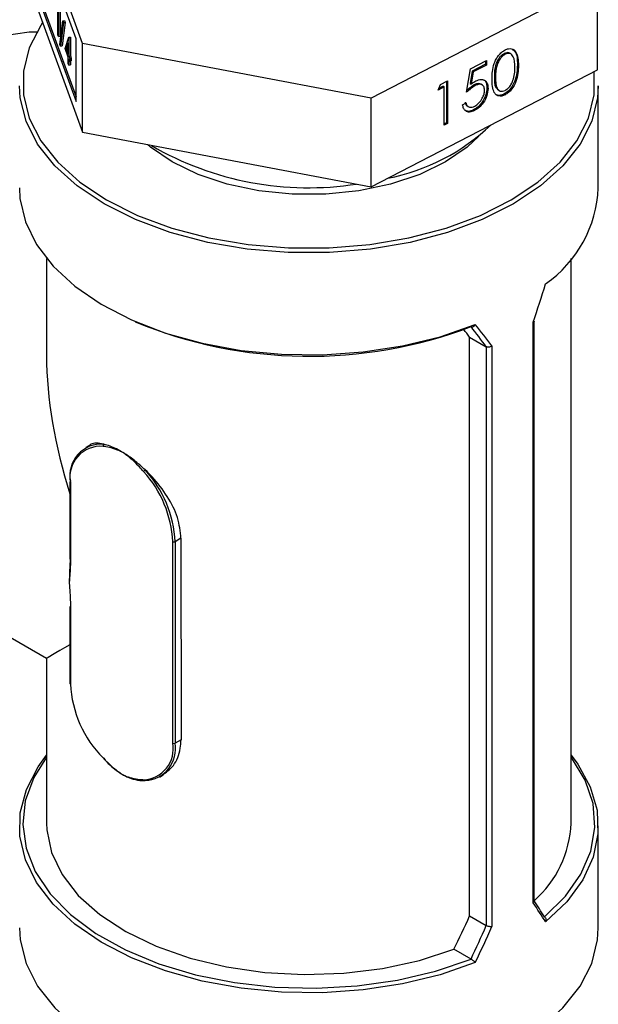
# Model space of a CAD drawing. Units: inches. Extents: x 0.4 to 10.6, y 0.4 to 8.1.
# Drawn here: x 2.3 to 2.4, y 5.3 to 5.4 of the extents above; entities that cross this region are included whole.
import ezdxf

# ---------------------------------------------------------------- set-up
doc = ezdxf.new("R2010")
doc.units = ezdxf.units.IN
doc.header["$MEASUREMENT"] = 0

msp = doc.modelspace()

# ---------------------------------------------------------------- linework, layer by layer
at = {"color": 7, "linetype": 'Continuous', "lineweight": 25}
for p, q in [((2.326678793793367, 5.395680445785046), (2.32170247225684, 5.409380983182631)), ((2.326165832354296, 5.396056537229682), (2.322215433695873, 5.406932559640491)), ((2.32170247225684, 5.402304296146255), (2.326678793793367, 5.388603758748671)), ((2.322215433695873, 5.401928204701615), (2.326165832354296, 5.391052182290805)), ((2.32234387409745, 5.401943752078012), (2.326165832354296, 5.391421344784758)), ((2.367784859913954, 5.40065622812683), (2.349719987621913, 5.391318068257149)), ((2.367784859913954, 5.393579541090456), (2.367784859913954, 5.40065622812683)), ((2.324720142360464, 5.396360794676172), (2.324720142360464, 5.398284135978816)), ((2.324768481423972, 5.398370861936749), (2.324768481423972, 5.396227710199517)), ((2.324896921825548, 5.398386409313145), (2.324896921825548, 5.396243257575912)), ((2.324885876292493, 5.395602265694365), (2.325111170856345, 5.397482340666249)), ((2.325162099512542, 5.397342126664059), (2.32493680494869, 5.395462051692175)), ((2.325290539914118, 5.397357674040455), (2.325065245350266, 5.39547759906857)), ((2.325111170856345, 5.397482340666249), (2.325239611257921, 5.397497888042645)), ((2.325111170856345, 5.397482340666249), (2.325162099512542, 5.397342126664059)), ((2.325162099512542, 5.397342126664059), (2.325290539914118, 5.397357674040455)), ((2.325239611257921, 5.397497888042645), (2.325290539914118, 5.397357674040455)), ((2.324768481423972, 5.396227710199517), (2.324720142360464, 5.396360794676172)), ((2.324768481423972, 5.396227710199517), (2.324896921825548, 5.396243257575912)), ((2.325293305542065, 5.395277366502222), (2.325587332211844, 5.396171399158479)), ((2.325587332211844, 5.396171399158479), (2.32571577261342, 5.396186946534876)), ((2.325587332211844, 5.396171399158479), (2.325597151084119, 5.396144366374159)), ((2.325597151084119, 5.396144366374159), (2.325725591485695, 5.396159913750555)), ((2.325597151084119, 5.396144366374159), (2.325597151084119, 5.39466064594069)), ((2.32571577261342, 5.396186946534876), (2.325725591485695, 5.396159913750555)), ((2.325725591485695, 5.396159913750555), (2.325725591485695, 5.394676193317085)), ((2.32493680494869, 5.395462051692175), (2.324885876292493, 5.395602265694365)), ((2.32493680494869, 5.395462051692175), (2.325065245350266, 5.39547759906857)), ((2.325548812020611, 5.395724490226304), (2.325388257273957, 5.395235761000523)), ((2.325548812020611, 5.39534906455874), (2.325516697675533, 5.395251308376919)), ((2.325548812020611, 5.394793730417345), (2.325548812020611, 5.395724490226304)), ((2.326165832354296, 5.391052182290805), (2.326165832354296, 5.396056537229682)), ((2.349719987621913, 5.391318068257149), (2.326678793793367, 5.395680445785046)), ((2.326678793793367, 5.388603758748671), (2.326678793793367, 5.395680445785046)), ((2.325548812020611, 5.394573919982758), (2.325293305542065, 5.395277366502222)), ((2.325388257273957, 5.395235761000523), (2.325516697675533, 5.395251308376919)), ((2.325388257273957, 5.395235761000523), (2.325548812020611, 5.394793730417345)), ((2.325516697675533, 5.395251308376919), (2.325548812020611, 5.395162892911299)), ((2.325548812020611, 5.394079346504935), (2.325548812020611, 5.394573919982758)), ((2.325597151084119, 5.39466064594069), (2.325725591485695, 5.394676193317085)), ((2.325597151084119, 5.39466064594069), (2.32565930130863, 5.394489537327848)), ((2.32565930130863, 5.394489537327848), (2.325787741710206, 5.394505084704244)), ((2.325725591485695, 5.394676193317085), (2.325787741710206, 5.394505084704244)), ((2.325787741710206, 5.394505084704244), (2.325787741710206, 5.394285274269656)), ((2.360319781788098, 5.394866230748543), (2.360407325580639, 5.394809791194345)), ((2.360883619776893, 5.39482365248767), (2.360796075984352, 5.394880092041868)), ((2.325597151084119, 5.39394626202828), (2.325548812020611, 5.394079346504935)), ((2.32565930130863, 5.39426972689326), (2.325597151084119, 5.394440835506103)), ((2.325597151084119, 5.394440835506103), (2.325597151084119, 5.39394626202828)), ((2.325597151084119, 5.39394626202828), (2.325725591485695, 5.393961809404675)), ((2.32565930130863, 5.394489537327848), (2.32565930130863, 5.39426972689326)), ((2.32565930130863, 5.39426972689326), (2.325787741710206, 5.394285274269656)), ((2.325725591485695, 5.3942777511467), (2.325725591485695, 5.393961809404675)), ((2.357648959194752, 5.393645638150245), (2.358922434027551, 5.39430392741941)), ((2.35883489023501, 5.394011417908699), (2.357779050261331, 5.393465629247058)), ((2.358922434027551, 5.393954978354502), (2.357866594053873, 5.39340918969286)), ((2.35883489023501, 5.39425867396192), (2.35883489023501, 5.394011417908699)), ((2.35883489023501, 5.394011417908699), (2.358922434027551, 5.393954978354502)), ((2.358922434027551, 5.39430392741941), (2.358922434027551, 5.393954978354502)), ((2.361381839900608, 5.393974455738223), (2.36146938369315, 5.393918016184027)), ((2.349719987621913, 5.384241381220773), (2.367784859913954, 5.393579541090456)), ((2.357330590486552, 5.391779939141526), (2.357648959194752, 5.393645638150245)), ((2.357779050261331, 5.393465629247058), (2.35761178232675, 5.392484300974449)), ((2.357866594053873, 5.39340918969286), (2.357699326119291, 5.392427861420251)), ((2.357779050261331, 5.393465629247058), (2.357866594053873, 5.39340918969286)), ((2.359551219828459, 5.393029527996085), (2.359638763621001, 5.392973088441887)), ((2.355062213440628, 5.391959539007346), (2.355244404908406, 5.392402667152266)), ((2.355539766502928, 5.392206397483283), (2.355062213440628, 5.391959539007346)), ((2.355452222710386, 5.39226283703748), (2.35511530886608, 5.392088678300592)), ((2.355244404908406, 5.392402667152266), (2.355818339122603, 5.392699347325821)), ((2.355452222710386, 5.39226283703748), (2.355539766502928, 5.392206397483283)), ((2.355539766502928, 5.389153093165334), (2.355539766502928, 5.392206397483283)), ((2.355730795330061, 5.39265409386833), (2.355730795330061, 5.389353533497161)), ((2.355818339122603, 5.392699347325821), (2.355818339122603, 5.389297093942964)), ((2.35761178232675, 5.392484300974449), (2.357699326119291, 5.392427861420251)), ((2.357927041965534, 5.392364426566107), (2.358014585758075, 5.392307987011909)), ((2.358591817007277, 5.392362600305368), (2.358504273214735, 5.392419039859565)), ((2.367840778946283, 5.38415502349266), (2.367840778946283, 5.392299000094146)), ((2.358954278500585, 5.392131421812988), (2.359041822293126, 5.392074982258791)), ((2.359831334860249, 5.391977611550298), (2.35991887865279, 5.3919211719961)), ((2.36031045457985, 5.391633630443531), (2.360397998372392, 5.391577190889334)), ((2.349719987621913, 5.384241381220773), (2.349719987621913, 5.391318068257149)), ((2.357012221778352, 5.390786612795077), (2.357290794398027, 5.390930613572706)), ((2.35736809814111, 5.390697721214357), (2.357455641933652, 5.390641281660159)), ((2.357871700529929, 5.390372980778657), (2.35795924432247, 5.390316541224458)), ((2.355730795330061, 5.389353533497161), (2.355539766502928, 5.389254786177022)), ((2.355818339122603, 5.389297093942964), (2.355539766502928, 5.389153093165334)), ((2.355730795330061, 5.389353533497161), (2.355818339122603, 5.389297093942964)), ((2.326678793793367, 5.388603758748671), (2.349719987621913, 5.384241381220773)), ((2.323811907555207, 5.378518314988069), (2.323811907555207, 5.37079070769693)), ((2.365675424615574, 5.333469484907101), (2.365675424615574, 5.378518314988069)), ((2.362639832606965, 5.327111587272569), (2.362639832606965, 5.37344007115425)), ((2.362713709685649, 5.327276310736844), (2.362713709685649, 5.373514815513828)), ((2.357571911333525, 5.326064244851862), (2.357571911333525, 5.372249164789231)), ((2.357571911333525, 5.372249164789231), (2.358902587996574, 5.371480981502895)), ((2.358905769489521, 5.371479195179011), (2.358902587996574, 5.371480981502895)), ((2.358905769489521, 5.32529417461584), (2.358905769489521, 5.371479195179011)), ((2.359345167595197, 5.371538101527518), (2.359345167595197, 5.325209617645836)), ((2.327173974633243, 5.363581967085074), (2.326940996387882, 5.363447471606844)), ((2.325679247621494, 5.360688720564734), (2.32568075567925, 5.354563295388145)), ((2.325717685047807, 5.360635182787898), (2.325719193105563, 5.354509757611308)), ((2.334536844197193, 5.356193611807067), (2.334069339609852, 5.355923727153453)), ((2.334536844197194, 5.356193611804228), (2.334541923735903, 5.340118336122279)), ((2.333887705117349, 5.339847773453728), (2.333883747282583, 5.355923696682212)), ((2.334069339609852, 5.355923727153453), (2.334073297444618, 5.339847803924968)), ((2.312425140377102, 5.353192926221602), (2.323811907624322, 5.346619485409404)), ((2.325681696723283, 5.350740965119362), (2.32568320545626, 5.34461279733625)), ((2.325720134149596, 5.350687427342526), (2.325721642882573, 5.344559259559413)), ((2.323811907555207, 5.346619485529108), (2.323811907555207, 5.333469484907101)), ((2.334541923735902, 5.340118336124487), (2.334073297444618, 5.339847803924968)), ((2.332849986108294, 5.337142624806936), (2.333026256913978, 5.337244383777056)), ((2.367840778946283, 5.325111193131893), (2.367840778946283, 5.333255169733374)), ((2.357571911333525, 5.326064244851862), (2.358902587996574, 5.325296061565524)), ((2.363538695681235, 5.325999296860937), (2.363549781555318, 5.325992526671093)), ((2.358902587996574, 5.325296061565524), (2.358905769489521, 5.32529417461584)), ((2.357683813415354, 5.322619345273136), (2.356324820542517, 5.323403875159435)), ((2.357695540998848, 5.32261294553425), (2.357683813415354, 5.322619345273136))]:
    msp.add_line(p, q, dxfattribs=at)
at = {"color": 7, "linetype": 'Continuous', "lineweight": 25, "flags": 128}
for points in [[(2.323501846397674, 5.397350357272305), (2.323348751105081, 5.39712000812157), (2.32243086363408, 5.395315385000601), (2.32196720047618, 5.393453719820375), (2.32196720047618, 5.391572910715363), (2.32243086363408, 5.389711245535135), (2.323348751105081, 5.387906622414167), (2.324702177347241, 5.386195778275093), (2.326463590505228, 5.38461354097092), (2.328597133286642, 5.383192120290365), (2.331059372913084, 5.381960452259446), (2.333800185286271, 5.380943610087434), (2.336763775370136, 5.38016229374862), (2.339889813016858, 5.379632408590536), (2.343114661114699, 5.379364741546932), (2.346372671056082, 5.379364741546932), (2.349597519153923, 5.379632408590536), (2.352723556800646, 5.38016229374862), (2.35568714688451, 5.380943610087434), (2.358427959257697, 5.381960452259446), (2.360890198884138, 5.383192120290365), (2.363023741665553, 5.38461354097092), (2.364785154823541, 5.386195778275093), (2.3661385810657, 5.387906622414167), (2.3670564685367, 5.389711245535135), (2.367520131694601, 5.391572910715363), (2.367521408480092, 5.393443356811522)], [(2.323025158044486, 5.396584215076494), (2.322436678171122, 5.396571409208693), (2.320253359569455, 5.39625137105955), (2.317976371944493, 5.395508880966273), (2.315652068197991, 5.394359053885998), (2.313327764451489, 5.392825296982252), (2.311050776826527, 5.390938833122607), (2.30886745822486, 5.38873806527113), (2.306822254717046, 5.386267794714788), (2.304956800748625, 5.383578309038436), (2.303309071582868, 5.380724358414608), (2.301912610233933, 5.377764041047892), (2.30079584462782, 5.374757620463025), (2.299981508891786, 5.371766298713311), (2.299486180553064, 5.368850970483315), (2.299319943068223, 5.36607098344869), (2.299486180553064, 5.363482930128638), (2.299981508891786, 5.361139495825426), (2.30079584462782, 5.359088386103562), (2.301912610233933, 5.35737135564207), (2.303309071582869, 5.35602335822964), (2.304104450288283, 5.355496090280894)], [(2.367840778946283, 5.392299000094146), (2.367781930149879, 5.391347786293909), (2.367312937530393, 5.389464722663336), (2.366384499628692, 5.387639356747872), (2.365015516763059, 5.385908847733636), (2.363233857476819, 5.384308423793784), (2.361075791215158, 5.382870664944487), (2.358585249983815, 5.381624839809763), (2.355812934020132, 5.380596309796694), (2.35281527968243, 5.379806012810309), (2.349653310568503, 5.379270037018221), (2.346391395251147, 5.378999293341934), (2.343095936919633, 5.378999293341934), (2.339834021602277, 5.379270037018221), (2.336672052488351, 5.379806012810309), (2.333674398150649, 5.380596309796694), (2.330902082186966, 5.381624839809763), (2.328411540955622, 5.382870664944487), (2.326253474693961, 5.384308423793784), (2.324471815407721, 5.385908847733636), (2.323102832542089, 5.387639356747872), (2.322174394640387, 5.389464722663336), (2.321705402020901, 5.391347786293909), (2.321646553224498, 5.392299000094146)], [(2.35829692447461, 5.388267837338199), (2.357374947608219, 5.387407483395683), (2.355647215532821, 5.386218830153751), (2.353588184624924, 5.385221431656847), (2.351260417496746, 5.384445593353592), (2.34873464217457, 5.383914888698239), (2.346087603063455, 5.383645442883191), (2.343399729107326, 5.383645442883191), (2.340752689996211, 5.383914888698239), (2.338226914674034, 5.384445593353592), (2.335899147545856, 5.385221431656847), (2.33384011663796, 5.386218830153751), (2.332112384562561, 5.387407483395683), (2.331859056728034, 5.387622982197638)], [(2.321646553224498, 5.38415502349266), (2.321692165853196, 5.383317466842802), (2.322126581005482, 5.38145074725677), (2.323012293904383, 5.379637988372003), (2.324331631174484, 5.377915361693226), (2.326058266968094, 5.376317240241351), (2.328157748267057, 5.374875512679638), (2.330588182352841, 5.373618947012343), (2.333301072727231, 5.3725726165525), (2.336242286803801, 5.371757399612989), (2.339353136061003, 5.371189562903978), (2.342571547103664, 5.370880436949549), (2.345833300265717, 5.370836190000217), (2.349073311039284, 5.371057704952626), (2.352226928760678, 5.371540561732373), (2.355231226639538, 5.372275125491471), (2.358026257390081, 5.373246738860586)], [(2.358026257390079, 5.3223468851013), (2.355231226639535, 5.321375271732184), (2.352226928760675, 5.320640707973087), (2.349073311039282, 5.320157851193342), (2.345833300265714, 5.319936336240931), (2.342571547103661, 5.319980583190264), (2.339353136061001, 5.320289709144692), (2.336242286803799, 5.320857545853706), (2.333301072727229, 5.321672762793217), (2.33058818235284, 5.322719093253061), (2.328157748267056, 5.323975658920356), (2.326058266968093, 5.325417386482069), (2.324331631174483, 5.327015507933945), (2.323012293904383, 5.328738134612722), (2.322126581005482, 5.33055089349749), (2.321692165853196, 5.332417613083522), (2.321717716698922, 5.334301045142777), (2.322202723705116, 5.336163607969155), (2.323137509118511, 5.337968136277941), (2.323811907555207, 5.338891878237969)], [(2.323811907555207, 5.338737769921641), (2.322799264053398, 5.337114372834812), (2.322119238004548, 5.335254069460038), (2.321909857069963, 5.333356642229675), (2.322175476900691, 5.33146156241135), (2.322910571934932, 5.329608252440603), (2.324099850343642, 5.327835265834888), (2.325718572139115, 5.326179485183267), (2.327733063829071, 5.324675354895613), (2.330101418910138, 5.323354164672093), (2.332774369628728, 5.322243398598561), (2.335696311874458, 5.321366163408308), (2.338806461885759, 5.320740707803794), (2.342040120705281, 5.320380042837649), (2.34533002008124, 5.32029167124999), (2.348607721816561, 5.320477431392524), (2.35180504145583, 5.320933458986197), (2.354855466693781, 5.321650267507939), (2.357695540998848, 5.32261294553425)], [(2.363549781555318, 5.325992526671093), (2.365217369494844, 5.327632066668818), (2.366459052812774, 5.329393039675324), (2.367249001367241, 5.331238813014682), (2.367570782237757, 5.333130989950365), (2.367417701571377, 5.335030208434104), (2.366792943831701, 5.336896959935691), (2.365709505554012, 5.338692411319958), (2.365675424615574, 5.338737769921641)], [(2.365675424615574, 5.338891878237969), (2.36621930746858, 5.338162911528418), (2.3672029360772, 5.336367056478083), (2.367738415956568, 5.334509107330715), (2.367815062225674, 5.332626137310405), (2.367431345496957, 5.3307557189038), (2.366594922393472, 5.328935174144624), (2.365322482769833, 5.327200829895713), (2.363639416685495, 5.325587292988526)], [(2.323811907555207, 5.333469484907101), (2.323832662499523, 5.332931508447737), (2.324210370591176, 5.33112294766698), (2.32505473384944, 5.329367716062101), (2.326346562637801, 5.327705704350945), (2.328056497880478, 5.326174684665716), (2.330145678298928, 5.324809452114997), (2.332566623602593, 5.32364103400386), (2.335264313561796, 5.322695984683918), (2.338177438439009, 5.321995782059092), (2.341239792360201, 5.321556339462568), (2.344381777959486, 5.321387643998372), (2.347531988101381, 5.321493529566908), (2.350618828733238, 5.321871589732853), (2.353572145985709, 5.322513232415615), (2.356324820542517, 5.323403875159435)], [(2.321646553224498, 5.325111193131893), (2.321705402020902, 5.324159979331657), (2.322174394640387, 5.322276915701083), (2.323102832542089, 5.320451549785619), (2.324471815407722, 5.318721040771384), (2.326253474693962, 5.317120616831531), (2.328411540955623, 5.315682857982234), (2.330902082186966, 5.314437032847511), (2.333674398150649, 5.313408502834442), (2.336672052488351, 5.312618205848056), (2.339834021602277, 5.312082230055969), (2.343095936919634, 5.311811486379681), (2.346391395251147, 5.311811486379682), (2.349653310568504, 5.312082230055969), (2.35281527968243, 5.312618205848056), (2.355812934020132, 5.313408502834442), (2.358585249983816, 5.314437032847511), (2.361075791215159, 5.315682857982234), (2.363233857476819, 5.317120616831532), (2.365015516763059, 5.318721040771384), (2.366384499628692, 5.320451549785619), (2.367312937530394, 5.322276915701083), (2.367781930149879, 5.324159979331657), (2.367840778946283, 5.325111193131893)]]:
    msp.add_lwpolyline(points, dxfattribs=at)
at = {"color": 7, "linetype": 'Continuous', "lineweight": 25}
for centre, radius, start, end in [((2.347855915298754, 5.401183048301067), 0.01657013788102106, 281.0566514771957, 313.6143728480104), ((2.344696428139168, 5.409067959463184), 0.0249078218611294, 239.8497288669146, 278.9193559898175), ((2.357936199771005, 5.384596975803377), 0.00991443445105628, 305.1167072056253, 357.4450992726561), ((2.344770291148027, 5.407161577489984), 0.03644628728380756, 247.6063456458192, 290.7712790762195), ((2.328177837564422, 5.361205683872696), 0.002503414061079044, 85.35241183658265, 190.6671825501295), ((2.328123167504829, 5.361088276585472), 0.002447782637499354, 85.35241183657413, 190.6671825500989), ((2.328470696238499, 5.363573491866123), 0.0001559711955155049, 125.248668535441, 196.9537463065861), ((2.331888309121015, 5.361309255408245), 0.0003929560888167398, 120.263763864085, 147.3242554981733), ((2.324936269745622, 5.355487647748883), 0.008958096502420219, 2.790061501395241, 42.34193138277254), ((2.324918510310693, 5.355477768017094), 0.00916168960474341, 2.790061501393921, 42.34193138278918), ((2.325744895105338, 5.360695285194395), 6.597489293439945e-05, 185.7104905441907, 245.6423937938978), ((2.333976514032356, 5.356102864026665), 0.0002017587846459976, 242.6264175810342, 297.3923964884497), ((2.325747344207135, 5.350747529749029), 6.597489294288363e-05, 185.710490548105, 245.6423937898005), ((2.334726722316434, 5.34501275801431), 0.009016491360765797, 182.8829967463179, 224.734196749727), ((2.331444884301899, 5.339412077246096), 0.002481371540447256, 272.6042464607772, 10.11281083778346), ((2.331574957974271, 5.3394022055308), 0.002537766348185185, 272.6042464607785, 10.11281083774931), ((2.333980471867123, 5.340026940798186), 0.0002017587846503359, 242.6264175813901, 297.3923964875295), ((2.331649075757773, 5.336950502167558), 9.30550692020559e-05, 190.6727397501788, 296.2730476303653), ((2.35690850512464, 5.333854211180291), 0.008775357067710533, 311.468075321623, 357.4872521799312)]:
    msp.add_arc(centre, radius, start, end, dxfattribs=at)
at = {"color": 8, "linetype": 'Continuous', "lineweight": 25}
for centre, radius, start, end in [((2.325746403163099, 5.354569860017809), 6.597489293952532e-05, 185.7104905460711, 245.6423937913055), ((2.325748852940111, 5.344619361965916), 6.59748929414696e-05, 185.7104905474526, 245.6423937908878)]:
    msp.add_arc(centre, radius, start, end, dxfattribs=at)
at = {"color": 7, "linetype": 'Continuous', "lineweight": 25}
for centre, major_axis, ratio, start_param, end_param in [((2.344743666085391, 5.378621296818795), (0.01504663518747051, 0.0422254361172012), 0.4150002551267821, 4.737522441533085, 4.809187403894272), ((2.344743666085391, 5.378085508884487), (-0.02043941195730792, 0.02234854783128882), 0.2019459068372954, 4.270035041243021, 4.297693323895371), ((2.344542756493627, 5.378371367196652), (-0.02223346692534722, 0.02431017585409911), 0.2019459068372949, 4.247289178356618, 4.314480702763502), ((2.344743666085391, 5.378621296818795), (-0.02259023915159908, 0.02423665842959454), 0.1985523969504097, 4.237913187080131, 4.309578149441285), ((2.344743666085391, 5.358705096613019), (-0.01480158978085466, 0.02563571663515596), 0.577334630548924, 0.7853575313663653, 1.210989676505606), ((2.340427855864673, 5.361196560821132), (0.01046056296465503, 0.01813050344992639), 0.5775456672258074, 2.24393386283266, 2.355970952673261), ((2.344743666085391, 5.358705096613019), (0.02093175863609087, 0.0120856112248644), 7.037292913739115e-05, 2.715577238008909, 3.14155202145115), ((2.344743666085391, 5.338788896407243), (-0.02259023915159908, 0.02423665842959366), 0.1985523969503954, 3.964175488741937, 4.035840451103108), ((2.344944575677154, 5.339038826029385), (-0.02223346692534722, 0.02431017585409823), 0.2019459068372889, 3.974143803307665, 4.033980510611109), ((2.344743666085391, 5.339324684341551), (0.01362307434047372, 0.03869066635208629), 0.410740745571085, 4.436571939475659, 4.509948821837172), ((2.344542756493627, 5.338806860752254), (0.01481883008195695, 0.04208671230148653), 0.4107407455710772, 4.465503160316795, 4.532694684723705), ((2.344743666085391, 5.338788896407243), (0.01504663518747052, 0.04222543611720209), 0.4150002551267583, 4.463784743194742, 4.535449705556026)]:
    msp.add_ellipse(centre, major_axis=major_axis, ratio=ratio, start_param=start_param, end_param=end_param, dxfattribs=at)
for points, knots in [([(2.359360191001326, 5.392827724581973), (2.359372231288043, 5.393240185188062), (2.359387301062226, 5.393756426066665), (2.359676477706891, 5.394417030966341), (2.359877951453493, 5.39472428594099), (2.36012580310634, 5.394988968039049), (2.36030726846301, 5.395098936334773), (2.360397998372392, 5.395153918804644)], [0, 0, 0, 0, 0.4986937351723406, 0.6241713467885087, 0.7494775843554553, 0.8747426148624751, 1, 1, 1, 1]), ([(2.360319781788098, 5.394866230748543), (2.360248673720565, 5.394821593104533), (2.36010640527932, 5.394732284981639), (2.359854862817134, 5.394445592082296), (2.35955787044195, 5.393827107237149), (2.359553882895656, 5.393348898098791), (2.359551219828459, 5.393029527996085)], [0, 0, 0, 0, 0.1254207341464135, 0.2509337261703244, 0.4997390187285884, 0.9999999999999999, 0.9999999999999999, 0.9999999999999999, 0.9999999999999999]), ([(2.360407325580639, 5.394809791194345), (2.360336217513106, 5.394765153550336), (2.360193949071862, 5.394675845427441), (2.359942406609675, 5.394389152528099), (2.359645414234491, 5.393770667682951), (2.359641426688198, 5.393292458544594), (2.359638763621001, 5.392973088441887)], [0, 0, 0, 0, 0.1254207341464148, 0.2509337261703269, 0.499739018728584, 1, 1, 1, 1]), ([(2.36077857935845, 5.394856886068672), (2.360759093130773, 5.394879949176129), (2.360700826606264, 5.394948911067481), (2.360529756398698, 5.39494721106846), (2.3603897463123, 5.394893213770616), (2.360319781788098, 5.394866230748543)], [0, 0, 0, 0, 0.2008848960468803, 0.6006737123784807, 0.9999999999999999, 0.9999999999999999, 0.9999999999999999, 0.9999999999999999]), ([(2.360397998372392, 5.395153918804644), (2.360489376466389, 5.39519314006785), (2.360672133316919, 5.39527158287863), (2.361005234211567, 5.395266245275344), (2.361424749375602, 5.394915421533381), (2.361451525363361, 5.394317081177973), (2.36146938369315, 5.393918016184027)], [0, 0, 0, 0, 0.1256155823161581, 0.2512320754074452, 0.5006068626431227, 1, 1, 1, 1]), ([(2.361190811073475, 5.393775378488682), (2.361179144199695, 5.394085105923016), (2.361161668491509, 5.394549043937726), (2.360872079616176, 5.39486821802488), (2.360620410343679, 5.39489524505188), (2.360478326422209, 5.394838264820116), (2.360407325580639, 5.394809791194345)], [0, 0, 0, 0, 0.5000736857979396, 0.7490559998251419, 0.874600623245643, 1, 1, 1, 1]), ([(2.360968454108365, 5.395200356630241), (2.361044919336979, 5.39515269314967), (2.361376339417727, 5.39494610729535), (2.361379448299739, 5.394396928230107), (2.361381839900608, 5.393974455738225)], [0, 0, 0, 0, 0.2307199625366486, 1, 1, 1, 1]), ([(2.361381839900608, 5.393974455738223), (2.361364834354912, 5.393557183936196), (2.361339335887143, 5.392931517945533), (2.360916666683547, 5.392149214914659), (2.360584314103348, 5.391799613506461), (2.360401740131051, 5.391688957551372), (2.36031045457985, 5.391633630443531)], [0, 0, 0, 0, 0.4993787149765629, 0.7487787981451177, 0.8743913735555167, 1, 1, 1, 1]), ([(2.36146938369315, 5.393918016184027), (2.361452378147453, 5.393500744381999), (2.361426879679684, 5.392875078391336), (2.361004210476088, 5.392092775360461), (2.360671857895889, 5.391743173952262), (2.360489283923592, 5.391632517997174), (2.360397998372392, 5.391577190889334)], [0, 0, 0, 0, 0.4993787149765692, 0.7487787981451159, 0.8743913735555184, 1, 1, 1, 1]), ([(2.36107328824955, 5.392859294026908), (2.361112829359715, 5.39303657070621), (2.36118348910866, 5.393353363168554), (2.361188572390162, 5.393646347732742), (2.361190811073475, 5.393775378488682)], [0, 0, 0, 0, 0.5595987921845912, 1, 1, 1, 1]), ([(2.359551219828459, 5.393029527996085), (2.359542910754361, 5.392696996952826), (2.359531667305753, 5.392247031571446), (2.35978467251195, 5.39205400994494), (2.359850703144885, 5.392003634142957)], [0, 0, 0, 0, 0.7390147265061044, 1, 1, 1, 1]), ([(2.359638763621001, 5.392973088441887), (2.35964107192894, 5.392656202102359), (2.359644528092223, 5.392181737273447), (2.359942934788632, 5.39187222823074), (2.360194249389378, 5.391845807302921), (2.360336320852063, 5.39190258496687), (2.360407325580639, 5.39193096140885)], [0, 0, 0, 0, 0.5003022354730438, 0.7490881901395727, 0.874598848923187, 1, 1, 1, 1]), ([(2.358014585758075, 5.392307987011909), (2.357883102699287, 5.392225178297441), (2.357648069595924, 5.392077153226174), (2.357427686210682, 5.391870837143689), (2.357330590486552, 5.391779939141526)], [0, 0, 0, 0, 0.5594235744061528, 1, 1, 1, 1]), ([(2.357927041965534, 5.392364426566107), (2.357795242393473, 5.392282877253258), (2.357600066506055, 5.392162114649443), (2.357417026803824, 5.391993062344692), (2.357357591275977, 5.391938168718643)], [0, 0, 0, 0, 0.675286142175637, 1, 1, 1, 1]), ([(2.357699326119291, 5.392427861420251), (2.357766457783144, 5.392482823630353), (2.357886322015263, 5.392580959185642), (2.358010376619561, 5.392651804528345), (2.358064952682614, 5.392682971931703)], [0, 0, 0, 0, 0.5600641881630998, 1, 1, 1, 1]), ([(2.358489668258069, 5.392397781082677), (2.358462908286108, 5.392423186059387), (2.358385634993515, 5.392496546607055), (2.358175744817847, 5.392473943703109), (2.358010000471149, 5.39240095762291), (2.357927041965534, 5.392364426566107)], [0, 0, 0, 0, 0.2092388790530172, 0.6042075509728336, 1, 1, 1, 1]), ([(2.358763249673451, 5.391943930762866), (2.358751808337334, 5.392055766418283), (2.358728945379792, 5.392279245023869), (2.358519632261662, 5.392426446250058), (2.35826658076282, 5.392422069054463), (2.358098642409704, 5.392346040760308), (2.358014585758075, 5.392307987011909)], [0, 0, 0, 0, 0.2795800826069832, 0.558678417696496, 0.7791093349920031, 1, 1, 1, 1]), ([(2.358064952682614, 5.392682971931703), (2.358213292987439, 5.392742225908153), (2.358509799542453, 5.392860664335582), (2.358837609929381, 5.392725401644424), (2.359017835343143, 5.392444971478803), (2.359033821608064, 5.392198389662735), (2.359041822293126, 5.392074982258791)], [0, 0, 0, 0, 0.2796528756822742, 0.5589776215325688, 0.779280452725599, 1, 1, 1, 1]), ([(2.358677224255048, 5.392764007752745), (2.358701754642051, 5.392756656867618), (2.358819195860284, 5.392721463908605), (2.358925306132065, 5.392492117386165), (2.358944614962861, 5.392251729383837), (2.358954278500585, 5.392131421812988)], [0, 0, 0, 0, 0.1165185190827566, 0.5578418646894605, 0.9999999999999999, 0.9999999999999999, 0.9999999999999999, 0.9999999999999999]), ([(2.360397998372392, 5.391577190889334), (2.360307371414372, 5.3915382300162), (2.360126128421141, 5.391460312965692), (2.359878352489089, 5.391468138173116), (2.359677661773259, 5.391568006312673), (2.359391774013205, 5.391932218195584), (2.359374217734677, 5.392430009843922), (2.359360191001326, 5.392827724581973)], [0, 0, 0, 0, 0.1252889533380275, 0.2505628062343992, 0.3758442955103285, 0.5013256583516049, 1, 1, 1, 1]), ([(2.360407325580639, 5.39193096140885), (2.360492157945993, 5.391986277598952), (2.360661937799265, 5.392096985046516), (2.360923628539695, 5.392427216478046), (2.361016574946252, 5.392695558943495), (2.36107328824955, 5.392859294026908)], [0, 0, 0, 0, 0.2802128526348313, 0.5608059707721345, 1, 1, 1, 1]), ([(2.358954278500585, 5.392131421812988), (2.358936256731886, 5.391945518916804), (2.358900242212859, 5.391574012462386), (2.358621027124052, 5.391019402073618), (2.358252119831487, 5.390601292491032), (2.357998593959067, 5.390449136893704), (2.357871700529929, 5.390372980778657)], [0, 0, 0, 0, 0.2798907792529848, 0.559330882731489, 0.779438623475269, 1, 1, 1, 1]), ([(2.359041822293126, 5.392074982258791), (2.359023800524427, 5.391889079362607), (2.3589877860054, 5.391517572908188), (2.358708570916594, 5.390962962519421), (2.358339663624028, 5.390544852936834), (2.358086137751608, 5.390392697339506), (2.35795924432247, 5.390316541224458)], [0, 0, 0, 0, 0.2798907792529883, 0.5593308827314898, 0.7794386234752398, 0.9999999999999999, 0.9999999999999999, 0.9999999999999999, 0.9999999999999999]), ([(2.357975411483433, 5.390673847477355), (2.358091756041584, 5.390748774428785), (2.358324519165319, 5.390898675993106), (2.358583503577742, 5.391265703982527), (2.358741325519746, 5.391631699910864), (2.358755938982884, 5.391839816224391), (2.358763249673451, 5.391943930762866)], [0, 0, 0, 0, 0.2796052256508267, 0.5593883097731444, 0.7795747868249026, 1, 1, 1, 1]), ([(2.36031045457985, 5.391633630443531), (2.360220189226804, 5.391595249923916), (2.360039669399938, 5.391518493510493), (2.359809785635198, 5.391517695503594), (2.359700565711443, 5.391583434983907), (2.359654706012571, 5.391611037940105)], [0, 0, 0, 0, 0.3671630753387224, 0.7342818983754771, 1, 1, 1, 1]), ([(2.35795924432247, 5.390316541224458), (2.357826190552834, 5.390262754171892), (2.357560157424937, 5.390155210147591), (2.357260300147991, 5.390261324057894), (2.357072955409653, 5.390480899141949), (2.357032476554481, 5.3906846567376), (2.357012221778352, 5.390786612795077)], [0, 0, 0, 0, 0.2795977421001633, 0.5590391169473974, 0.7793523574242868, 1, 1, 1, 1]), ([(2.357203250605485, 5.390987053126904), (2.35722346766248, 5.390897885648247), (2.357252286922201, 5.390770778091152), (2.357349369727067, 5.390727289433277), (2.357378347777748, 5.390714308591472)], [0, 0, 0, 0, 0.7015120162524318, 1, 1, 1, 1]), ([(2.357290794398027, 5.390930613572706), (2.357314871364177, 5.390846995018683), (2.357362960704864, 5.390679982235302), (2.357552447547778, 5.390583417907987), (2.357763511528174, 5.390583684452019), (2.35790478772629, 5.390643797203881), (2.357975411483433, 5.390673847477355)], [0, 0, 0, 0, 0.279976025822503, 0.5592009560463675, 0.7796452265568796, 1, 1, 1, 1]), ([(2.357871700529929, 5.390372980778657), (2.357736747057741, 5.390316176993947), (2.357478972395037, 5.390207676069841), (2.357288481883453, 5.390299809232277), (2.357197719388918, 5.390343707668912)], [0, 0, 0, 0, 0.5235327272748853, 1, 1, 1, 1]), ([(2.362709488799684, 5.373514902903834), (2.362709874793172, 5.373505890262892), (2.362710915621767, 5.373481587743012), (2.362680521114261, 5.373457816267966), (2.362651084622207, 5.373444186422335), (2.362641020324451, 5.373440505545403), (2.362639832606965, 5.37344007115425)], [0, 0, 0, 0, 0.2907583587896904, 0.7840277718403468, 0.9745124798339815, 1, 1, 1, 1]), ([(2.357695540998848, 5.373084168946087), (2.357719241585441, 5.37307530977102), (2.357766578768399, 5.373057615340152), (2.357842862393237, 5.37307035985866), (2.357918914699843, 5.373111253675666), (2.357980268755033, 5.373173541169606), (2.358013572056167, 5.373223987613641), (2.35802553483921, 5.373245442959871), (2.358026257390081, 5.373246738860586)], [0, 0, 0, 0, 0.1955509780862709, 0.3905739797027895, 0.6012225236392725, 0.8396734839196649, 0.9903162948506928, 1, 1, 1, 1]), ([(2.359345167595197, 5.371538101527518), (2.359343695860795, 5.371537001077596), (2.359331224904191, 5.371527676254307), (2.359287744277977, 5.37149892121221), (2.359205552082928, 5.37146196877896), (2.359096077596224, 5.371440691411179), (2.358989807401506, 5.37144394764922), (2.358933788632482, 5.371467443273795), (2.358905769489521, 5.371479195179011)], [0, 0, 0, 0, 0.01200304825964915, 0.1017095841597746, 0.3340090205623186, 0.5587160722229724, 0.7792811646118327, 0.9999999999999999, 0.9999999999999999, 0.9999999999999999, 0.9999999999999999]), ([(2.328380681173187, 5.363700866517632), (2.32832214284833, 5.363711936818135), (2.32789407332806, 5.363792889907195), (2.327441767709578, 5.363833030254977), (2.327214625978227, 5.363580651245923), (2.327192052437974, 5.363555569603347)], [0, 0, 0, 0, 0.124856115445826, 0.9130274494806381, 1, 1, 1, 1]), ([(2.329942677686538, 5.36301679117973), (2.329934893151502, 5.363020863766829), (2.32992034299959, 5.363028475879908), (2.329872026295079, 5.363053379815233), (2.329776249164199, 5.363101172127176), (2.329611767206771, 5.363177208244234), (2.329380056503184, 5.363272210799024), (2.329017556531378, 5.363395631634309), (2.328655472825819, 5.363480983214743), (2.328399056764284, 5.3635170901497), (2.328321503477845, 5.363528010727188)], [0, 0, 0, 0, 0.01400305902997599, 0.02617325699774431, 0.08694266566827381, 0.1864793937874932, 0.323115642474359, 0.5074464691237103, 0.8510267069918579, 1, 1, 1, 1]), ([(2.329942677686538, 5.36301679117973), (2.329759986707345, 5.363124451625093), (2.329200139793552, 5.363454371407339), (2.328710524014498, 5.363601649003132), (2.328380681173187, 5.363700866517632)], [0, 0, 0, 0, 0.3263230977820074, 0.9999999999999999, 0.9999999999999999, 0.9999999999999999, 0.9999999999999999]), ([(2.331690266530909, 5.361648657264814), (2.331393729880802, 5.3619175840111), (2.330810980083704, 5.362446075200223), (2.330228673267044, 5.362828812604068), (2.329942677686538, 5.36301679117973)], [0, 0, 0, 0, 0.5088575776135291, 1, 1, 1, 1]), ([(2.331557542494283, 5.361521406124433), (2.331331756549949, 5.361767262992632), (2.331003463510496, 5.362124739179953), (2.330579812881707, 5.362512488308781), (2.330337643719523, 5.362717077132156), (2.330160556954815, 5.362856725535379), (2.33004563997138, 5.362942744661942), (2.329976513422947, 5.362992747324441), (2.329950419338065, 5.363011289920744), (2.329942677686538, 5.36301679117973)], [0, 0, 0, 0, 0.4365879469422575, 0.6347994092940784, 0.780521574554607, 0.8766259779541491, 0.953488271104525, 0.9862007961319984, 1, 1, 1, 1]), ([(2.334536844197193, 5.356193611807067), (2.33447931275304, 5.356743062517569), (2.334364303232323, 5.357841454254524), (2.333494982737554, 5.359554126707603), (2.332521636849473, 5.360823602096773), (2.331874334937441, 5.361465987055532), (2.331690266530909, 5.361648657264814)], [0, 0, 0, 0, 0.2916857060073222, 0.5831008371504839, 0.881449501130685, 0.9999999999999999, 0.9999999999999999, 0.9999999999999999, 0.9999999999999999]), ([(2.325719193105563, 5.354509757611308), (2.325717533681996, 5.354375563003662), (2.325709809631306, 5.353750932878057), (2.325661820772539, 5.353142278492993), (2.325627481554777, 5.352660743394089), (2.325626867465821, 5.352652132091754)], [0, 0, 0, 0, 0.2118103189115731, 0.9859047873010565, 0.9999999999999999, 0.9999999999999999, 0.9999999999999999, 0.9999999999999999]), ([(2.325626867465821, 5.352652132091754), (2.325627485969988, 5.352642809633521), (2.325662072082715, 5.352121507419503), (2.325710374316249, 5.351457296986685), (2.325718408168683, 5.350823575191003), (2.325720134149596, 5.350687427342526)], [0, 0, 0, 0, 0.01409521230511105, 0.7881896810841398, 0.9999999999999999, 0.9999999999999999, 0.9999999999999999, 0.9999999999999999]), ([(2.333007884089791, 5.337271262263774), (2.333341229761786, 5.337508077962942), (2.33405215030879, 5.338013130707097), (2.334490763599423, 5.339124033525067), (2.334530181473113, 5.339890124019973), (2.334541923735902, 5.340118336124487)], [0, 0, 0, 0, 0.3826638655725205, 0.8161006051279405, 0.9999999999999999, 0.9999999999999999, 0.9999999999999999, 0.9999999999999999]), ([(2.328321591429728, 5.338666781747183), (2.328546151928974, 5.338443636404613), (2.328877630590971, 5.33811424668632), (2.329302013758669, 5.337760664955574), (2.329547425461094, 5.337573213999748), (2.329724672080103, 5.337447499983171), (2.329839024893448, 5.337370849210346), (2.329908581532576, 5.337325961855714), (2.329934893798215, 5.337309315685807), (2.329942677686538, 5.337304391293156)], [0, 0, 0, 0, 0.4282921577466029, 0.6322114168391657, 0.7799010740771282, 0.8748118774830603, 0.9526694550115697, 0.9859983293906237, 1, 1, 1, 1]), ([(2.328380681173187, 5.338639971497821), (2.32853732662697, 5.338457445526977), (2.329012896626419, 5.337903303202657), (2.329569446675714, 5.337544805415323), (2.329942677686538, 5.337304391293156)], [0, 0, 0, 0, 0.3293846415139087, 1, 1, 1, 1]), ([(2.329942677686538, 5.337304391293156), (2.33003174050254, 5.337258987800811), (2.330573980665187, 5.336982558217972), (2.331177270313614, 5.336855327041857), (2.331659748547907, 5.336866362174667), (2.331690266530909, 5.336867060175057)], [0, 0, 0, 0, 0.1554758134158409, 0.9465816840245572, 1, 1, 1, 1]), ([(2.329942677686538, 5.337304391293156), (2.329950419996345, 5.337300944771005), (2.329967984683624, 5.337293125775736), (2.330022097566814, 5.337269529775265), (2.330126027961362, 5.337226186491228), (2.330297282625414, 5.337161520757778), (2.330534332680843, 5.337085092818198), (2.330910047981381, 5.336991442195324), (2.331259354421314, 5.336944856195071), (2.331501796882745, 5.336935437534908), (2.331557630446167, 5.336933268453815)], [0, 0, 0, 0, 0.01380073446080604, 0.03130920759816034, 0.09654497799171399, 0.1995993889410374, 0.3390146472268543, 0.5262471486358067, 0.8908965462705162, 0.9999999999999999, 0.9999999999999999, 0.9999999999999999, 0.9999999999999999]), ([(2.362709488799684, 5.327276398126848), (2.362709874793172, 5.32725999769882), (2.362710915621767, 5.327215774065499), (2.362680521114262, 5.327160173755336), (2.362651084622208, 5.327123569439808), (2.362641020324451, 5.327112852061964), (2.362639832606965, 5.327111587272569)], [0, 0, 0, 0, 0.2907583587898043, 0.784027771840463, 0.9745124798340472, 1, 1, 1, 1]), ([(2.363549781555318, 5.325992526671093), (2.363569355299823, 5.325976404106568), (2.363608449940843, 5.32594420250752), (2.363648189682344, 5.325864479125309), (2.363668568562435, 5.325767916769161), (2.363663809610638, 5.325672957617468), (2.363648210782082, 5.325612290598966), (2.363639917593251, 5.325588716841087), (2.363639416685495, 5.325587292988526)], [0, 0, 0, 0, 0.1955509780860015, 0.3905739797025589, 0.6012225236391361, 0.8396734839195247, 0.990316294850721, 1, 1, 1, 1]), ([(2.359345167595197, 5.325209617645836), (2.359343695860795, 5.325209347449223), (2.359331224904191, 5.325207057898729), (2.359287744277977, 5.325201375818147), (2.359205552082928, 5.325201296388541), (2.359096077596224, 5.325218316242279), (2.358989807401506, 5.325249497196145), (2.358933788632482, 5.325279278683992), (2.358905769489521, 5.32529417461584)], [0, 0, 0, 0, 0.01200304825964914, 0.1017095841596331, 0.3340090205623087, 0.5587160722229624, 0.7792811646118225, 1, 1, 1, 1]), ([(2.358026257390079, 5.3223468851013), (2.358025534839209, 5.322347602666231), (2.358013572056182, 5.322359482900471), (2.357980268755023, 5.322391919320379), (2.357918914699847, 5.322448712245545), (2.357842862393236, 5.322513135016672), (2.357766578768399, 5.322571762064081), (2.357719241585441, 5.322599205344951), (2.357695540998848, 5.32261294553425)], [0, 0, 0, 0, 0.009683705153362964, 0.1603265160840109, 0.3987774763634671, 0.6094260202990249, 0.804449021914845, 0.9999999999999999, 0.9999999999999999, 0.9999999999999999, 0.9999999999999999])]:
    msp.add_open_spline(points, degree=3, knots=knots, dxfattribs=at)

doc.saveas('drawing.dxf')
